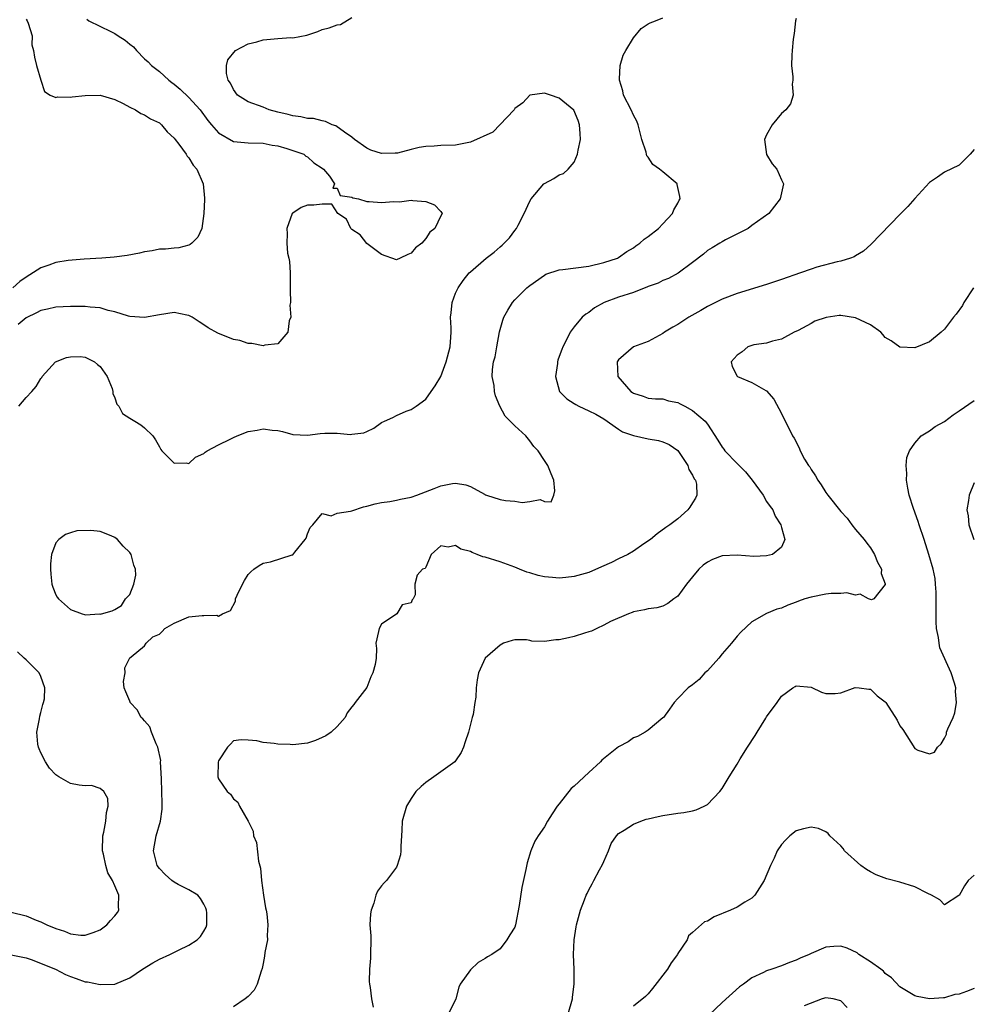
# Model space of a CAD drawing. Units: inches. Extents: x 2514000 to 2516030, y 1518000 to 1521000.
# Drawn here: x 2515768 to 2515896, y 1518412 to 1518545 of the extents above; entities that cross this region are included whole.
import ezdxf

# ---------------------------------------------------------------- set-up
doc = ezdxf.new("R2010")
doc.units = ezdxf.units.IN
doc.header["$MEASUREMENT"] = 0
doc.layers.add('LD25141518_2ft', color=82, linetype='Continuous')

msp = doc.modelspace()

# ---------------------------------------------------------------- linework, layer by layer
at = {"layer": 'LD25141518_2ft'}
for points, elevation in [([(2515767, 1518418.95), (2515769, 1518418.53), (2515769.68, 1518418.32), (2515772.96, 1518417), (2515774.32, 1518416.32), (2515775, 1518416.02), (2515775.76, 1518415.76), (2515777, 1518415.31), (2515777.3, 1518415.3), (2515779, 1518414.94), (2515781, 1518415.01), (2515783, 1518415.85), (2515784.74, 1518417), (2515786.12, 1518417.88), (2515787, 1518418.37), (2515788.42, 1518419), (2515789.58, 1518419.58), (2515791, 1518420.24), (2515792.11, 1518421), (2515792.55, 1518421.45), (2515793, 1518422.15), (2515793.3, 1518422.7), (2515793.4, 1518423), (2515793.39, 1518424.61), (2515793.36, 1518425), (2515793.27, 1518425.27), (2515793, 1518425.81), (2515792.56, 1518426.56), (2515792.18, 1518427), (2515791, 1518427.73), (2515789.54, 1518428.46), (2515789, 1518428.75), (2515788.68, 1518429), (2515787.79, 1518429.79), (2515787, 1518430.59), (2515786.72, 1518431), (2515786.23, 1518433), (2515786.56, 1518435), (2515787.16, 1518437), (2515787.4, 1518438.6), (2515787.4, 1518439), (2515787.36, 1518439.36), (2515787.34, 1518441), (2515787.29, 1518442.71), (2515787.17, 1518445), (2515787.18, 1518445.18), (2515786.8, 1518447), (2515786.57, 1518447.43), (2515785.95, 1518449), (2515785.71, 1518449.71), (2515785, 1518450.52), (2515784.79, 1518450.79), (2515784.53, 1518451), (2515784.01, 1518452.01), (2515783.06, 1518453), (2515783.06, 1518453.06), (2515783, 1518453.21), (2515782.46, 1518454.46), (2515782.26, 1518455), (2515782.15, 1518455.85), (2515782.38, 1518457), (2515782.32, 1518457.68), (2515783, 1518459.05), (2515783.18, 1518459.18), (2515785, 1518460.67), (2515785.24, 1518461), (2515786.13, 1518461.87), (2515787, 1518462.22), (2515787.39, 1518462.61), (2515787.74, 1518463), (2515789, 1518463.73), (2515791, 1518464.58), (2515792.77, 1518464.77), (2515793, 1518464.75), (2515794.78, 1518464.78), (2515795, 1518464.67), (2515795.51, 1518465), (2515796.59, 1518465.41), (2515797.29, 1518466.71), (2515797.3, 1518467), (2515797.5, 1518467.5), (2515798.24, 1518469), (2515798.51, 1518469.49), (2515799, 1518470.27), (2515799.34, 1518470.66), (2515799.77, 1518471), (2515800.48, 1518471.52), (2515801, 1518471.82), (2515802.02, 1518471.98), (2515804.93, 1518472.93), (2515805, 1518472.93), (2515805.04, 1518472.96), (2515805.31, 1518473.31), (2515806.67, 1518475), (2515806.8, 1518475.2), (2515807, 1518475.76), (2515807.35, 1518476.65), (2515807.71, 1518477), (2515809, 1518478.53), (2515810.19, 1518478.19), (2515811, 1518478.55), (2515812.82, 1518478.82), (2515813, 1518478.9), (2515814.56, 1518479.44), (2515815, 1518479.49), (2515816.16, 1518479.84), (2515817, 1518479.99), (2515818.14, 1518480.14), (2515819, 1518480.31), (2515819.55, 1518480.45), (2515821, 1518480.73), (2515821.78, 1518481), (2515824.12, 1518481.88), (2515825, 1518482.27), (2515826.56, 1518482.56), (2515827, 1518482.61), (2515828.38, 1518482.38), (2515829, 1518482.15), (2515830.89, 1518481.11), (2515831, 1518481.06), (2515831.05, 1518481.05), (2515831.15, 1518481), (2515833, 1518480.4), (2515833.74, 1518480.26), (2515835, 1518480.2), (2515836, 1518480), (2515837, 1518480.13), (2515838.42, 1518480.42), (2515839, 1518480.16), (2515839.9, 1518480.1), (2515840.26, 1518481), (2515840.41, 1518481.59), (2515840.25, 1518483), (2515839.89, 1518483.89), (2515839.47, 1518485), (2515839, 1518485.66), (2515838.16, 1518487), (2515837.55, 1518487.55), (2515837, 1518488.32), (2515836.47, 1518489), (2515835, 1518490.34), (2515834.37, 1518491), (2515833.67, 1518491.67), (2515832.99, 1518492.99), (2515832.4, 1518494.4), (2515832.27, 1518495), (2515832.19, 1518495.81), (2515831.94, 1518497), (2515831.96, 1518497.96), (2515832.13, 1518499), (2515832.33, 1518499.67), (2515832.55, 1518501), (2515832.94, 1518503.06), (2515833.39, 1518504.61), (2515833.51, 1518505), (2515834.04, 1518505.96), (2515834.69, 1518507), (2515835, 1518507.34), (2515836.63, 1518509), (2515836.83, 1518509.18), (2515837, 1518509.31), (2515839, 1518510.71), (2515839.19, 1518510.81), (2515841, 1518511.42), (2515841.46, 1518511.46), (2515845, 1518511.92), (2515847, 1518512.38), (2515848.87, 1518513), (2515849, 1518513.07), (2515850.13, 1518513.87), (2515851, 1518514.38), (2515851.34, 1518514.66), (2515851.86, 1518515), (2515852.45, 1518515.54), (2515853, 1518515.9), (2515854.39, 1518517), (2515855, 1518517.6), (2515856.28, 1518519), (2515856.48, 1518519.52), (2515857, 1518520.4), (2515857.19, 1518520.81), (2515857.3, 1518521), (2515857.29, 1518521.29), (2515856.93, 1518522.93), (2515856.91, 1518523), (2515855, 1518524.62), (2515854.53, 1518525), (2515853.63, 1518525.63), (2515853, 1518526.61), (2515852.8, 1518526.8), (2515852.76, 1518527), (2515852.71, 1518527.29), (2515852.15, 1518529), (2515851.65, 1518531), (2515851.49, 1518531.49), (2515851, 1518532.3), (2515850.69, 1518533), (2515849.69, 1518535), (2515849.57, 1518535.57), (2515849.12, 1518537), (2515849.14, 1518537.14), (2515849.24, 1518539), (2515849.64, 1518540.36), (2515849.97, 1518541), (2515851, 1518542.74), (2515852.04, 1518543.96), (2515853, 1518544.63), (2515853.26, 1518544.74), (2515853.99, 1518545), (2515855, 1518545.4)], 7252), ([(2515768.03, 1518493), (2515769, 1518494.2), (2515769.77, 1518495), (2515770.35, 1518495.65), (2515771, 1518496.74), (2515771.13, 1518496.87), (2515771.19, 1518497), (2515772.99, 1518499), (2515774.44, 1518499.56), (2515775, 1518499.67), (2515776.31, 1518499.69), (2515777, 1518499.64), (2515778.23, 1518499), (2515778.63, 1518498.63), (2515779, 1518498.36), (2515779.94, 1518497), (2515780.62, 1518495.38), (2515780.72, 1518495), (2515780.72, 1518494.72), (2515781, 1518494.12), (2515781.28, 1518493.28), (2515781.54, 1518493), (2515782.03, 1518492.03), (2515783, 1518491.38), (2515783.69, 1518491), (2515784.49, 1518490.49), (2515785, 1518490.1), (2515786.11, 1518489), (2515786.47, 1518488.47), (2515787, 1518487.54), (2515787.18, 1518487.18), (2515787.34, 1518487), (2515789, 1518485.33), (2515790.63, 1518485.37), (2515791, 1518485.28), (2515791.89, 1518486.11), (2515793, 1518486.6), (2515793.19, 1518486.81), (2515793.46, 1518487), (2515795, 1518487.81), (2515796.55, 1518488.55), (2515797, 1518488.79), (2515797.49, 1518489), (2515799, 1518489.6), (2515800.21, 1518489.79), (2515801, 1518489.96), (2515802.24, 1518489.76), (2515803, 1518489.72), (2515803.61, 1518489.61), (2515805, 1518489.19), (2515807, 1518489.09), (2515808.7, 1518489.3), (2515809.35, 1518489.35), (2515811, 1518489.35), (2515812.82, 1518489.18), (2515813, 1518489.22), (2515814.6, 1518489.4), (2515815, 1518489.61), (2515815.96, 1518490.04), (2515817, 1518490.8), (2515817.39, 1518491), (2515818.51, 1518491.49), (2515819, 1518491.75), (2515820.33, 1518492.33), (2515821, 1518492.56), (2515821.68, 1518493), (2515823, 1518493.96), (2515823.68, 1518495), (2515824.24, 1518495.76), (2515825, 1518497.02), (2515825.73, 1518499), (2515826.28, 1518501), (2515826.34, 1518502.34), (2515826.39, 1518503), (2515826.39, 1518503.6), (2515826.31, 1518505), (2515826.39, 1518505.61), (2515826.52, 1518507), (2515827, 1518508.24), (2515827.33, 1518509), (2515828.01, 1518509.99), (2515828.84, 1518511), (2515829, 1518511.16), (2515831.12, 1518513), (2515832.19, 1518513.81), (2515833, 1518514.52), (2515833.27, 1518514.73), (2515834.28, 1518515.72), (2515835, 1518516.72), (2515835.23, 1518517), (2515835.43, 1518517.43), (2515836.25, 1518519), (2515837, 1518520.68), (2515837.2, 1518521), (2515838.93, 1518523), (2515839, 1518523.07), (2515840.28, 1518523.72), (2515841, 1518524.22), (2515841.58, 1518524.42), (2515842.21, 1518525), (2515843, 1518525.93), (2515843.48, 1518527), (2515843.57, 1518527.57), (2515843.88, 1518529), (2515843.83, 1518529.83), (2515843.75, 1518531), (2515843.55, 1518531.55), (2515842.97, 1518532.97), (2515841, 1518534.57), (2515839.81, 1518535), (2515839, 1518535.24), (2515837, 1518534.97), (2515836.06, 1518533.94), (2515835, 1518533.18), (2515834.89, 1518533), (2515832.01, 1518529.99), (2515829, 1518528.62), (2515828.55, 1518528.55), (2515827, 1518528.22), (2515825, 1518528.17), (2515824.09, 1518528.09), (2515823, 1518528.06), (2515822.08, 1518527.92), (2515821, 1518527.63), (2515819.17, 1518527.17), (2515819, 1518527.15), (2515818.84, 1518527.16), (2515817, 1518527.11), (2515815.57, 1518527.57), (2515815, 1518527.84), (2515813.36, 1518529), (2515813, 1518529.31), (2515812.02, 1518529.98), (2515810.85, 1518530.85), (2515810.34, 1518531), (2515809.45, 1518531.45), (2515809, 1518531.51), (2515807.82, 1518531.82), (2515807, 1518531.85), (2515806.08, 1518532.08), (2515805, 1518532.19), (2515804.37, 1518532.37), (2515803, 1518532.68), (2515801.82, 1518533), (2515801, 1518533.36), (2515799, 1518534.1), (2515797.53, 1518535), (2515797, 1518535.74), (2515796.61, 1518536.61), (2515796.31, 1518537), (2515796.07, 1518537.93), (2515796.07, 1518539), (2515796.24, 1518539.76), (2515797.26, 1518541), (2515799, 1518541.93), (2515800.18, 1518542.18), (2515801, 1518542.45), (2515803, 1518542.65), (2515804.77, 1518542.77), (2515805, 1518542.74), (2515806.92, 1518543.07), (2515808.42, 1518543.58), (2515809, 1518543.86), (2515809.92, 1518544.08), (2515811, 1518544.49), (2515811.48, 1518544.52), (2515813, 1518545.48)], 7250), ([(2515873, 1518545.32), (2515872.9, 1518545), (2515872.7, 1518543.3), (2515872.56, 1518542.56), (2515872.45, 1518541), (2515872.38, 1518540.38), (2515872.37, 1518539), (2515872.52, 1518537.48), (2515872.52, 1518537), (2515872.46, 1518536.46), (2515872.59, 1518535), (2515872.2, 1518533.8), (2515871.57, 1518533), (2515871, 1518532.49), (2515869.73, 1518531), (2515869, 1518529.65), (2515868.7, 1518529), (2515868.99, 1518526.99), (2515869.73, 1518525.73), (2515870.39, 1518525), (2515871, 1518523.55), (2515871.28, 1518523), (2515870.81, 1518521), (2515869.28, 1518519), (2515867, 1518517.38), (2515866.52, 1518517), (2515863.44, 1518515.44), (2515863, 1518515.2), (2515862.69, 1518515), (2515861.62, 1518514.38), (2515861, 1518514.01), (2515860.46, 1518513.54), (2515859, 1518512.4), (2515857.04, 1518510.96), (2515855.75, 1518510.25), (2515855, 1518509.99), (2515854.37, 1518509.63), (2515853, 1518509.16), (2515852.9, 1518509.1), (2515851, 1518508.37), (2515849, 1518507.71), (2515847.07, 1518507), (2515845.74, 1518506.26), (2515845, 1518505.66), (2515844.57, 1518505.43), (2515844.08, 1518505), (2515843, 1518503.72), (2515842.47, 1518503), (2515842.03, 1518502.03), (2515841.48, 1518501), (2515841.33, 1518500.67), (2515841, 1518499.72), (2515840.8, 1518499.2), (2515840.76, 1518499), (2515840.75, 1518498.75), (2515840.48, 1518497), (2515841.02, 1518495), (2515842.02, 1518494.02), (2515843, 1518493.35), (2515843.22, 1518493.22), (2515843.66, 1518493), (2515845, 1518492.4), (2515845.93, 1518491.93), (2515847, 1518491.32), (2515849, 1518489.9), (2515849.55, 1518489.55), (2515851, 1518489.04), (2515853, 1518488.58), (2515854.39, 1518488.39), (2515855, 1518488.2), (2515855.84, 1518487.84), (2515857, 1518487.03), (2515858.34, 1518485), (2515858.48, 1518484.48), (2515859, 1518483.71), (2515859.21, 1518483.21), (2515859.38, 1518483), (2515859.53, 1518482.47), (2515859.57, 1518481), (2515859.41, 1518480.59), (2515859, 1518479.98), (2515858.62, 1518479.38), (2515858.34, 1518479), (2515857, 1518477.81), (2515855.94, 1518477), (2515855.37, 1518476.63), (2515854.23, 1518475.77), (2515853.3, 1518475), (2515852.41, 1518474.41), (2515851, 1518473.44), (2515850.25, 1518473), (2515849, 1518472.41), (2515848.07, 1518471.93), (2515846.69, 1518471.31), (2515845, 1518470.58), (2515843, 1518470), (2515841.87, 1518469.87), (2515841, 1518469.8), (2515840.1, 1518469.9), (2515839, 1518469.99), (2515838.16, 1518470.16), (2515837, 1518470.51), (2515836.62, 1518470.62), (2515835.63, 1518471), (2515835, 1518471.27), (2515833, 1518472.01), (2515831, 1518472.63), (2515830.69, 1518472.69), (2515829.92, 1518473), (2515829.24, 1518473.24), (2515829, 1518473.37), (2515827.7, 1518473.7), (2515827, 1518474.21), (2515825.99, 1518473.99), (2515825, 1518474.14), (2515823.7, 1518473), (2515823, 1518471.29), (2515822.88, 1518471.12), (2515822.55, 1518471), (2515821.8, 1518470.2), (2515821.49, 1518469), (2515821.54, 1518467.54), (2515821.29, 1518467), (2515821.15, 1518466.85), (2515821, 1518466.46), (2515819.8, 1518466.2), (2515819.08, 1518465), (2515817, 1518463.57), (2515816.66, 1518463), (2515816.38, 1518461.62), (2515816.24, 1518461), (2515816.31, 1518460.31), (2515816.27, 1518459), (2515816.15, 1518458.15), (2515815.84, 1518457), (2515815.54, 1518456.46), (2515815, 1518455.03), (2515813.45, 1518453), (2515813.24, 1518452.76), (2515813, 1518452.41), (2515812.37, 1518451.63), (2515812.08, 1518451), (2515811, 1518449.79), (2515810.2, 1518449), (2515809.49, 1518448.51), (2515809, 1518448.27), (2515808.1, 1518447.9), (2515807, 1518447.54), (2515805, 1518447.31), (2515804.66, 1518447.34), (2515803, 1518447.4), (2515802.5, 1518447.5), (2515801, 1518447.63), (2515800.16, 1518447.84), (2515799, 1518447.94), (2515798.04, 1518447.96), (2515797, 1518447.85), (2515796.6, 1518447.4), (2515796.18, 1518447), (2515795, 1518445.13), (2515794.96, 1518444.96), (2515794.9, 1518443), (2515795, 1518442.71), (2515796.17, 1518441), (2515796.62, 1518440.62), (2515797, 1518440), (2515797.58, 1518439.58), (2515797.84, 1518439), (2515798.99, 1518436.99), (2515799.65, 1518435.65), (2515799.73, 1518435), (2515800.12, 1518434.12), (2515800.39, 1518431.61), (2515800.64, 1518430.64), (2515800.78, 1518429), (2515801.04, 1518427), (2515801.32, 1518425.32), (2515801.41, 1518425), (2515801.51, 1518424.49), (2515801.65, 1518423), (2515801.56, 1518421.56), (2515801.58, 1518421), (2515801.26, 1518419.26), (2515801.21, 1518418.79), (2515801, 1518417.77), (2515800.9, 1518417.1), (2515800.73, 1518416.73), (2515800.21, 1518415), (2515799.82, 1518414.18), (2515799, 1518413.33), (2515798.58, 1518413), (2515797, 1518411.94)], 7254), ([(2515769, 1518545.24), (2515769.16, 1518545), (2515769.29, 1518544.71), (2515769.81, 1518543), (2515769.77, 1518541.77), (2515770.01, 1518541), (2515770.12, 1518540.12), (2515770.41, 1518539), (2515771, 1518537), (2515771.5, 1518535.5), (2515772.27, 1518535), (2515773, 1518534.66), (2515773.25, 1518534.75), (2515775, 1518534.7), (2515775.23, 1518534.77), (2515777, 1518534.94), (2515779, 1518534.99), (2515781, 1518534.42), (2515782.13, 1518533.87), (2515783, 1518533.38), (2515783.8, 1518533), (2515784.52, 1518532.52), (2515785, 1518532.34), (2515785.81, 1518531.81), (2515787, 1518531.24), (2515787.29, 1518531), (2515788.04, 1518530.04), (2515789, 1518529.19), (2515789.13, 1518529), (2515789.63, 1518528.37), (2515790.63, 1518527), (2515790.76, 1518526.76), (2515791, 1518526.51), (2515791.55, 1518525.55), (2515792.05, 1518525), (2515792.93, 1518523), (2515793.08, 1518521.08), (2515793.11, 1518521), (2515793.11, 1518520.89), (2515793.02, 1518519), (2515792.74, 1518517), (2515792.18, 1518515.82), (2515791.39, 1518515), (2515791.17, 1518514.83), (2515791, 1518514.75), (2515789.62, 1518514.38), (2515789, 1518514.32), (2515787.81, 1518514.19), (2515787, 1518514.19), (2515786.03, 1518513.97), (2515785, 1518513.85), (2515784.34, 1518513.66), (2515782.65, 1518513.35), (2515780.88, 1518513.12), (2515779.23, 1518513), (2515776.86, 1518512.86), (2515774.68, 1518512.68), (2515773, 1518512.4), (2515772.06, 1518512.06), (2515771, 1518511.66), (2515769, 1518510.43), (2515768.17, 1518509.83), (2515767.21, 1518509)], 7246), ([(2515777.22, 1518545.22), (2515777.47, 1518545), (2515780.43, 1518543.57), (2515781, 1518543.32), (2515781.45, 1518543), (2515782.4, 1518542.4), (2515783, 1518541.88), (2515783.5, 1518541.5), (2515783.93, 1518541), (2515785, 1518539.89), (2515785.48, 1518539.48), (2515785.94, 1518539), (2515787, 1518538.17), (2515788.26, 1518537), (2515788.68, 1518536.68), (2515789, 1518536.47), (2515789.81, 1518535.81), (2515791, 1518534.68), (2515792.49, 1518533), (2515793.56, 1518531.55), (2515794.02, 1518531), (2515795, 1518529.9), (2515797, 1518528.74), (2515799, 1518528.53), (2515801, 1518528.52), (2515802.24, 1518528.24), (2515803, 1518528.13), (2515804.23, 1518527.77), (2515806.52, 1518527), (2515806.77, 1518526.77), (2515807, 1518526.67), (2515807.84, 1518525.84), (2515809, 1518525.15), (2515809.16, 1518525), (2515809.97, 1518524.03), (2515810.67, 1518523), (2515810.42, 1518522.42), (2515811, 1518522.41), (2515811.42, 1518521.42), (2515813, 1518521.21), (2515813.13, 1518521.13), (2515813.87, 1518521), (2515815, 1518520.65), (2515815.35, 1518520.65), (2515817, 1518520.48), (2515818.62, 1518520.62), (2515819.41, 1518520.59), (2515821, 1518520.83), (2515821.24, 1518520.76), (2515823, 1518520.61), (2515824.16, 1518520.16), (2515825, 1518519.27), (2515825.2, 1518519), (2515825, 1518518.69), (2515824.19, 1518517), (2515823.5, 1518516.5), (2515823, 1518515.65), (2515822.42, 1518515), (2515821.6, 1518514.4), (2515821, 1518513.64), (2515820.53, 1518513.47), (2515819.52, 1518513), (2515819, 1518512.78), (2515817, 1518513.5), (2515815, 1518514.98), (2515814.12, 1518516.12), (2515813, 1518516.87), (2515812.86, 1518517), (2515812.25, 1518518.25), (2515811.09, 1518519), (2515810.28, 1518520.28), (2515809, 1518520.27), (2515807.86, 1518520.14), (2515807, 1518520.14), (2515806.16, 1518519.84), (2515805, 1518519.07), (2515804.95, 1518519), (2515804.19, 1518517), (2515804.27, 1518516.27), (2515804.2, 1518515), (2515804.32, 1518513.68), (2515804.47, 1518513), (2515804.55, 1518512.55), (2515804.64, 1518511), (2515804.68, 1518509), (2515804.65, 1518508.65), (2515804.72, 1518507), (2515804.63, 1518506.63), (2515804.73, 1518505), (2515804.52, 1518504.52), (2515804.33, 1518503), (2515803, 1518501.42), (2515801.22, 1518501.22), (2515801, 1518501.14), (2515799.47, 1518501.47), (2515799, 1518501.46), (2515797.86, 1518501.86), (2515797, 1518502.02), (2515794.88, 1518502.88), (2515793.6, 1518503.6), (2515793, 1518503.99), (2515792.37, 1518504.37), (2515791.42, 1518505), (2515791, 1518505.23), (2515790.73, 1518505.27), (2515789, 1518505.65), (2515787, 1518505.34), (2515785, 1518504.97), (2515783, 1518505.12), (2515782.84, 1518505.16), (2515781, 1518505.75), (2515780.08, 1518505.92), (2515779, 1518506.26), (2515777.64, 1518506.36), (2515777, 1518506.46), (2515775.54, 1518506.46), (2515775, 1518506.47), (2515773, 1518506.37), (2515771.9, 1518506.1), (2515771, 1518505.93), (2515770.41, 1518505.59), (2515769, 1518504.92), (2515767.95, 1518504.05)], 7248), ([(2515897, 1518527.67), (2515896.47, 1518527), (2515895, 1518525.52), (2515893, 1518524.58), (2515892.07, 1518523.93), (2515891, 1518523.21), (2515889, 1518521.04), (2515888.06, 1518519.94), (2515887.13, 1518519), (2515887, 1518518.88), (2515883.12, 1518514.88), (2515882.07, 1518513.93), (2515881, 1518513.29), (2515880.82, 1518513.18), (2515880.31, 1518513), (2515879, 1518512.58), (2515878.51, 1518512.51), (2515875.76, 1518511.76), (2515875, 1518511.51), (2515873.59, 1518511), (2515871, 1518510.09), (2515869, 1518509.43), (2515865, 1518508.2), (2515863, 1518507.46), (2515861.37, 1518506.63), (2515861, 1518506.46), (2515860.1, 1518505.9), (2515858.5, 1518505), (2515857, 1518504.01), (2515856.32, 1518503.68), (2515855.21, 1518503), (2515855, 1518502.82), (2515853, 1518501.75), (2515851, 1518501.03), (2515849, 1518499.27), (2515848.83, 1518499), (2515848.91, 1518497), (2515850.67, 1518495), (2515850.87, 1518494.87), (2515851, 1518494.75), (2515852.34, 1518494.34), (2515853, 1518494.08), (2515853.99, 1518493.99), (2515855, 1518493.99), (2515855.73, 1518493.73), (2515857, 1518493.52), (2515857.33, 1518493.33), (2515857.93, 1518493), (2515859, 1518492.44), (2515860.7, 1518491), (2515861, 1518490.59), (2515862.42, 1518488.42), (2515863, 1518487.48), (2515863.22, 1518487.22), (2515863.36, 1518487), (2515865, 1518485.27), (2515866.13, 1518484.13), (2515867.04, 1518483.04), (2515868.51, 1518481), (2515869, 1518480.16), (2515869.47, 1518479.47), (2515869.83, 1518479), (2515870.16, 1518478.16), (2515870.91, 1518477), (2515871, 1518476.61), (2515871.44, 1518475), (2515871, 1518473.99), (2515869.79, 1518473), (2515869, 1518472.81), (2515867.27, 1518472.73), (2515865, 1518472.88), (2515863, 1518472.81), (2515861.7, 1518472.3), (2515861, 1518471.97), (2515860.43, 1518471.57), (2515859.84, 1518471), (2515859, 1518469.96), (2515858.17, 1518469), (2515857, 1518467.36), (2515856.45, 1518467), (2515855.64, 1518466.36), (2515855, 1518466.03), (2515854.19, 1518465.81), (2515853, 1518465.65), (2515852.5, 1518465.5), (2515851, 1518465.25), (2515850.83, 1518465.17), (2515850.35, 1518465), (2515847.93, 1518463.93), (2515847, 1518463.44), (2515846.05, 1518463), (2515845.37, 1518462.63), (2515845, 1518462.55), (2515844.39, 1518462.39), (2515843, 1518461.91), (2515842.25, 1518461.75), (2515841, 1518461.45), (2515840.54, 1518461.46), (2515839, 1518461.25), (2515837.3, 1518461.3), (2515837, 1518461.38), (2515836.55, 1518461.45), (2515835, 1518461.48), (2515834.62, 1518461.38), (2515833.47, 1518461), (2515833, 1518460.76), (2515831, 1518459), (2515830.07, 1518457), (2515829.92, 1518456.08), (2515829.79, 1518455), (2515829.74, 1518453.74), (2515829.59, 1518453), (2515829.37, 1518451.37), (2515829.24, 1518451), (2515828.76, 1518449), (2515828.28, 1518447.72), (2515828.06, 1518447), (2515827.74, 1518446.26), (2515827, 1518445.12), (2515826.89, 1518445), (2515825, 1518443.64), (2515824.06, 1518443), (2515823, 1518442.22), (2515822.33, 1518441.68), (2515821.63, 1518441), (2515821, 1518440.06), (2515820.35, 1518439), (2515819.8, 1518437), (2515819.72, 1518435.72), (2515819.61, 1518433.61), (2515819.62, 1518433), (2515819.55, 1518432.45), (2515819.13, 1518431), (2515819, 1518430.79), (2515817.67, 1518429), (2515817.34, 1518428.66), (2515817, 1518428.27), (2515816.44, 1518427.56), (2515816.23, 1518427), (2515815.95, 1518425.95), (2515815.58, 1518425), (2515815.49, 1518424.51), (2515815.44, 1518423), (2515815.54, 1518421.54), (2515815.51, 1518418.49), (2515815.39, 1518417), (2515815.34, 1518415.34), (2515815.38, 1518415), (2515815.47, 1518414.53), (2515815.66, 1518413), (2515815.87, 1518411.87)], 7256), ([(2515896.95, 1518509), (2515895.62, 1518507), (2515895.42, 1518506.58), (2515894.57, 1518505.43), (2515894.22, 1518505), (2515893, 1518503.41), (2515892.56, 1518503), (2515891, 1518501.71), (2515889, 1518500.88), (2515887, 1518500.98), (2515885.81, 1518501.81), (2515885, 1518502.29), (2515884.69, 1518502.69), (2515884.41, 1518503), (2515883, 1518503.98), (2515881, 1518504.95), (2515879, 1518505.23), (2515878.77, 1518505.23), (2515877.03, 1518504.97), (2515875.52, 1518504.48), (2515875, 1518504.17), (2515873.24, 1518503.24), (2515872.71, 1518503), (2515871, 1518502.03), (2515869.77, 1518501.77), (2515869, 1518501.53), (2515867.27, 1518501.27), (2515867, 1518501.2), (2515866.46, 1518501), (2515865.68, 1518500.32), (2515865, 1518499.88), (2515864.21, 1518499), (2515864.35, 1518498.35), (2515865, 1518497.06), (2515865.05, 1518497), (2515867, 1518496.18), (2515868.9, 1518495.1), (2515869, 1518495.06), (2515869.95, 1518493.95), (2515871, 1518492), (2515872.48, 1518489), (2515872.7, 1518488.7), (2515873.37, 1518487.37), (2515873.52, 1518487), (2515874.13, 1518485.87), (2515874.66, 1518485), (2515874.81, 1518484.81), (2515875, 1518484.47), (2515875.6, 1518483.6), (2515875.9, 1518483), (2515876.38, 1518482.38), (2515877, 1518481.34), (2515877.26, 1518481), (2515879, 1518478.81), (2515879.87, 1518477.87), (2515880.48, 1518477), (2515881, 1518476.36), (2515882.17, 1518475), (2515882.52, 1518474.52), (2515883, 1518473.88), (2515883.58, 1518473), (2515883.96, 1518471.96), (2515884.5, 1518471), (2515884.44, 1518470.44), (2515885, 1518469.02), (2515885, 1518468.96), (2515883.47, 1518467), (2515883.15, 1518466.85), (2515883, 1518466.9), (2515882.77, 1518467), (2515881.64, 1518467.64), (2515881, 1518467.5), (2515879.82, 1518467.82), (2515879, 1518467.73), (2515877.73, 1518467.73), (2515877, 1518467.63), (2515875, 1518467.24), (2515874.17, 1518467), (2515873.31, 1518466.69), (2515873, 1518466.57), (2515871.84, 1518466.16), (2515871, 1518465.76), (2515870.39, 1518465.61), (2515868.99, 1518465.01), (2515867, 1518463.9), (2515865.49, 1518462.51), (2515865, 1518461.98), (2515864.27, 1518461), (2515863, 1518459.56), (2515862.53, 1518459), (2515861, 1518457.28), (2515860.67, 1518457), (2515859.87, 1518456.13), (2515859, 1518455.38), (2515858.42, 1518455), (2515857, 1518453.57), (2515856.49, 1518453), (2515855.88, 1518452.12), (2515855.06, 1518451), (2515855, 1518450.93), (2515853, 1518449.29), (2515852.58, 1518449), (2515851.58, 1518448.42), (2515851, 1518448.23), (2515850.28, 1518447.72), (2515849, 1518447.01), (2515847.88, 1518446.12), (2515846.75, 1518445.25), (2515846.55, 1518445), (2515845, 1518443.58), (2515843, 1518441.7), (2515842.59, 1518441.41), (2515841, 1518439.32), (2515840.72, 1518439), (2515840.03, 1518437.97), (2515839.42, 1518437), (2515839, 1518436.24), (2515838.14, 1518435), (2515837.71, 1518434.29), (2515837.17, 1518433), (2515836.64, 1518431.36), (2515836.49, 1518430.49), (2515835.94, 1518428.06), (2515835.6, 1518425.6), (2515835.09, 1518423), (2515835, 1518422.68), (2515834.33, 1518421.67), (2515833.93, 1518421), (2515833, 1518419.78), (2515831.89, 1518419), (2515831.3, 1518418.7), (2515831, 1518418.44), (2515830.06, 1518417.94), (2515829, 1518416.93), (2515827.63, 1518415), (2515827.42, 1518414.58), (2515827.02, 1518413), (2515826.06, 1518411)], 7258), ([(2515842.19, 1518411), (2515842.79, 1518413), (2515842.8, 1518413.2), (2515843.03, 1518415.03), (2515842.99, 1518416.99), (2515842.9, 1518419), (2515842.99, 1518421), (2515843.27, 1518422.73), (2515843.32, 1518423), (2515843.87, 1518425), (2515844.39, 1518426.39), (2515844.64, 1518427), (2515844.78, 1518427.22), (2515845, 1518427.72), (2515845.46, 1518428.54), (2515845.68, 1518429), (2515846.41, 1518430.41), (2515846.84, 1518431.16), (2515847, 1518431.56), (2515847.64, 1518433), (2515848.02, 1518433.98), (2515848.72, 1518435), (2515849, 1518435.33), (2515849.78, 1518435.78), (2515851, 1518436.61), (2515852.01, 1518437), (2515852.75, 1518437.25), (2515853, 1518437.29), (2515854.37, 1518437.63), (2515855, 1518437.75), (2515857, 1518438.06), (2515857.83, 1518438.17), (2515859, 1518438.39), (2515859.46, 1518438.54), (2515860.58, 1518439), (2515861, 1518439.23), (2515862.69, 1518441), (2515863, 1518441.42), (2515863.92, 1518443), (2515865, 1518444.71), (2515865.4, 1518445.4), (2515866.41, 1518447), (2515867.46, 1518448.54), (2515867.72, 1518449), (2515868.9, 1518450.9), (2515869, 1518451.09), (2515870.43, 1518453), (2515871, 1518453.85), (2515872.55, 1518455), (2515872.84, 1518455.16), (2515873, 1518455.28), (2515875, 1518455.09), (2515876.39, 1518454.39), (2515877, 1518454.23), (2515878.24, 1518454.24), (2515879, 1518454.31), (2515880.95, 1518455.05), (2515881.47, 1518455), (2515882.81, 1518454.81), (2515883, 1518454.8), (2515883.92, 1518453.92), (2515885, 1518453.08), (2515885.07, 1518453), (2515886.64, 1518450.64), (2515887, 1518449.85), (2515887.38, 1518449.38), (2515889, 1518446.79), (2515889.41, 1518446.59), (2515891, 1518446.08), (2515891.68, 1518446.31), (2515892.06, 1518447), (2515892.56, 1518447.44), (2515893, 1518448.2), (2515893.26, 1518448.74), (2515893.3, 1518449), (2515893.47, 1518449.47), (2515894.16, 1518451), (2515894.4, 1518451.6), (2515894.65, 1518453), (2515894.51, 1518454.51), (2515894.53, 1518455), (2515894.37, 1518455.63), (2515893.9, 1518457), (2515892.37, 1518460.37), (2515892.27, 1518461), (2515892.22, 1518461.78), (2515891.95, 1518463), (2515891.88, 1518463.88), (2515891.9, 1518467.9), (2515891.81, 1518469), (2515891.73, 1518469.73), (2515891.47, 1518471), (2515890.9, 1518473), (2515890.26, 1518475), (2515889.59, 1518477), (2515889.46, 1518477.46), (2515888.82, 1518479.18), (2515888.25, 1518481), (2515888.05, 1518481.95), (2515887.9, 1518483), (2515887.94, 1518483.94), (2515887.84, 1518485), (2515887.93, 1518486.07), (2515888.28, 1518487), (2515889, 1518488.03), (2515889.87, 1518489), (2515891, 1518489.7), (2515891.75, 1518490.25), (2515893, 1518490.93), (2515894.18, 1518491.82), (2515895, 1518492.36), (2515897, 1518493.77)], 7260), ([(2515897, 1518482.64), (2515896.36, 1518481), (2515896.27, 1518480.27), (2515896.02, 1518479), (2515896.19, 1518478.19), (2515896.31, 1518477), (2515896.99, 1518475.01)], 7262), ([(2515767, 1518424.71), (2515769, 1518424.22), (2515770.38, 1518423.62), (2515771, 1518423.42), (2515771.8, 1518423), (2515773, 1518422.49), (2515774.17, 1518422.17), (2515775, 1518421.79), (2515776.4, 1518421.6), (2515777, 1518421.6), (2515778.04, 1518421.96), (2515779, 1518422.34), (2515779.93, 1518423), (2515780.4, 1518423.6), (2515781, 1518424.24), (2515781.33, 1518424.67), (2515781.55, 1518425), (2515781.5, 1518425.5), (2515781.55, 1518427), (2515781, 1518428.28), (2515780.66, 1518429), (2515780.04, 1518430.04), (2515779.77, 1518431), (2515779.47, 1518432.53), (2515779.34, 1518433), (2515779.37, 1518435), (2515779.5, 1518435.5), (2515779.76, 1518437), (2515779.85, 1518438.15), (2515780.1, 1518439), (2515780.04, 1518440.04), (2515779.52, 1518441), (2515779, 1518441.41), (2515777.83, 1518441.83), (2515777, 1518441.77), (2515776.15, 1518441.85), (2515775, 1518442.09), (2515773.41, 1518443), (2515773, 1518443.26), (2515772.16, 1518444.16), (2515771.63, 1518445), (2515771, 1518446.24), (2515770.76, 1518446.76), (2515770.67, 1518447), (2515770.61, 1518447.39), (2515770.44, 1518449), (2515770.81, 1518450.81), (2515770.84, 1518451.16), (2515771, 1518451.68), (2515771.25, 1518452.75), (2515771.36, 1518453), (2515771.49, 1518453.49), (2515771.53, 1518455), (2515771, 1518456.53), (2515770.77, 1518457), (2515769, 1518458.75), (2515768.76, 1518459), (2515767.84, 1518459.84)], 7250), ([(2515897, 1518429.69), (2515896.21, 1518429), (2515895.73, 1518428.27), (2515895, 1518426.97), (2515894.95, 1518426.95), (2515893, 1518425.7), (2515892.37, 1518426.37), (2515891.27, 1518427), (2515890.78, 1518427.22), (2515889, 1518428.15), (2515887, 1518428.78), (2515885.23, 1518429.23), (2515883.77, 1518429.77), (2515883, 1518430.17), (2515882.48, 1518430.48), (2515881.73, 1518431), (2515879.53, 1518433), (2515879.31, 1518433.31), (2515879, 1518433.68), (2515877.52, 1518435), (2515877.31, 1518435.31), (2515877, 1518435.56), (2515876.02, 1518436.02), (2515875, 1518436.2), (2515873.96, 1518435.96), (2515873, 1518435.68), (2515872.15, 1518435), (2515871.56, 1518434.44), (2515871, 1518433.84), (2515870.44, 1518433), (2515870, 1518432), (2515869.5, 1518431), (2515868.65, 1518429), (2515868.02, 1518427.98), (2515867.39, 1518427), (2515867, 1518426.61), (2515866.07, 1518426.07), (2515865, 1518425.4), (2515864.11, 1518425), (2515861.9, 1518424.1), (2515861, 1518423.51), (2515860.61, 1518423.39), (2515859, 1518421.97), (2515858.46, 1518421.54), (2515858.25, 1518421), (2515857, 1518419.12), (2515856.94, 1518419), (2515856.11, 1518417.89), (2515855.59, 1518417), (2515853.6, 1518414.4), (2515853, 1518413.69), (2515852.65, 1518413.35), (2515851, 1518412.01)], 7262), ([(2515897, 1518414.43), (2515896, 1518414), (2515895, 1518413.63), (2515894.42, 1518413.58), (2515893, 1518413.13), (2515892.86, 1518413.14), (2515891, 1518413.01), (2515889.32, 1518413.32), (2515889, 1518413.42), (2515887, 1518414.63), (2515885.86, 1518415.86), (2515885, 1518416.43), (2515884.76, 1518416.76), (2515884.4, 1518417), (2515883, 1518418.03), (2515881.46, 1518419), (2515881.21, 1518419.21), (2515879.87, 1518419.87), (2515879, 1518420.13), (2515878.09, 1518420.09), (2515877, 1518420.01), (2515875, 1518419.15), (2515874.74, 1518419), (2515873.51, 1518418.49), (2515873, 1518418.23), (2515872.1, 1518417.9), (2515871, 1518417.45), (2515869.68, 1518417), (2515869, 1518416.79), (2515868.58, 1518416.58), (2515867, 1518415.85), (2515865.87, 1518415), (2515865.35, 1518414.65), (2515863, 1518412.54), (2515861.18, 1518410.82)], 7264), ([(2515879.85, 1518411.85), (2515879, 1518412.75), (2515877.97, 1518413), (2515877, 1518413.15), (2515876.51, 1518413), (2515874.06, 1518412.06)], 7266)]:
    msp.add_lwpolyline(points, dxfattribs=dict(at, elevation=elevation))
at = {"layer": 'LD25141518_2ft', "elevation": 7252}
msp.add_lwpolyline([(2515779, 1518476.09), (2515777.76, 1518476.24), (2515775.84, 1518476.16), (2515775, 1518475.9), (2515774.33, 1518475.67), (2515773.43, 1518475), (2515773, 1518474.54), (2515772.42, 1518473), (2515772.29, 1518471.71), (2515772.28, 1518471), (2515772.34, 1518470.34), (2515772.5, 1518469), (2515772.6, 1518468.6), (2515773, 1518467.56), (2515773.22, 1518467.22), (2515773.38, 1518467), (2515775, 1518465.56), (2515776.59, 1518465), (2515776.91, 1518464.91), (2515777, 1518464.84), (2515778.96, 1518464.96), (2515779, 1518464.94), (2515779.18, 1518465), (2515780.63, 1518465.37), (2515781, 1518465.56), (2515781.91, 1518466.09), (2515782.45, 1518467), (2515783, 1518467.61), (2515783.57, 1518469), (2515783.81, 1518470.19), (2515783.79, 1518471), (2515783.56, 1518471.56), (2515783.18, 1518473), (2515783, 1518473.25), (2515782.12, 1518474.12), (2515781.37, 1518475), (2515781, 1518475.28), (2515780.51, 1518475.49)], close=True, dxfattribs=at)

doc.saveas('drawing.dxf')
